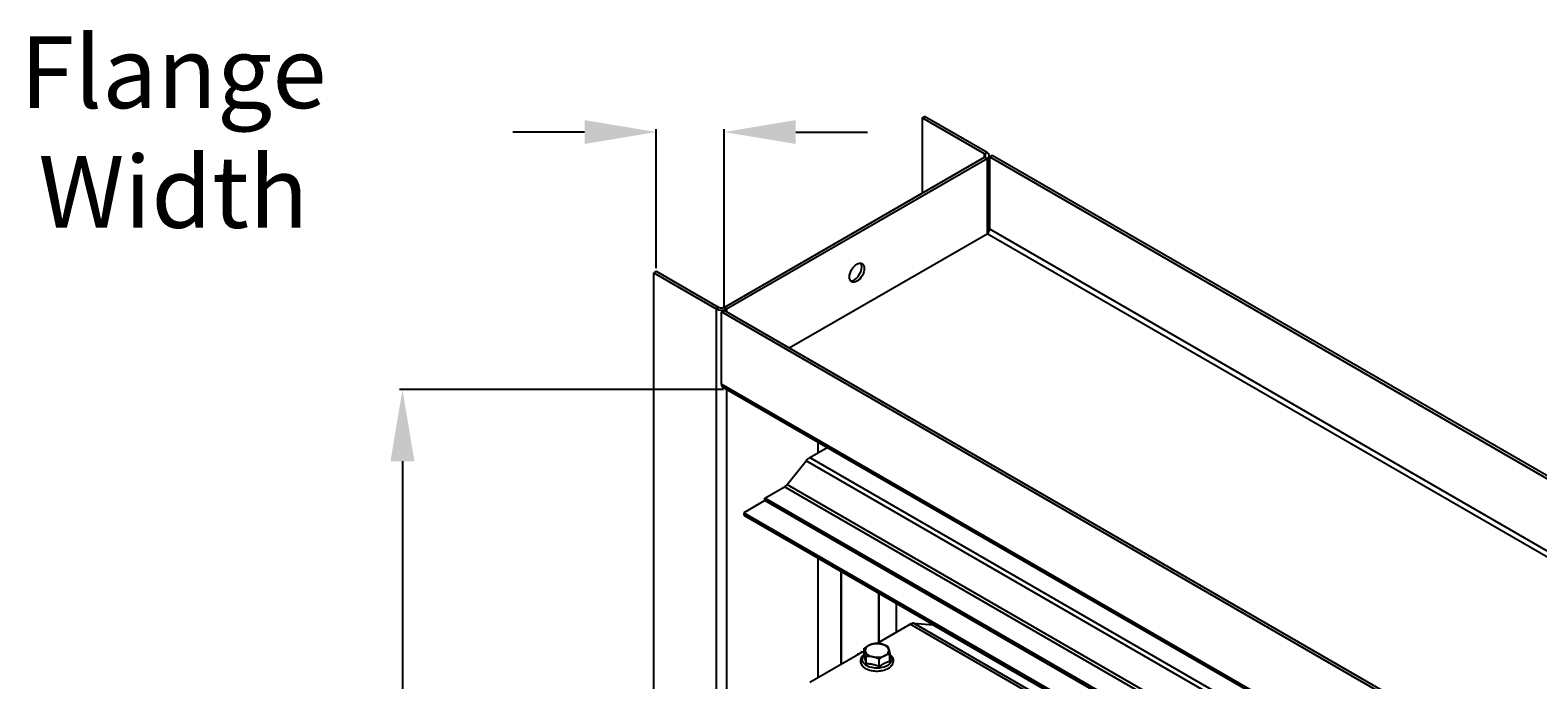
# Model space of a CAD drawing. Units: inches. Extents: x 1.4 to 57, y 2.3 to 43.
# Drawn here: x 1.4 to 32.9, y 29.4 to 43 of the extents above; entities that cross this region are included whole.
import ezdxf

# ---------------------------------------------------------------- set-up
doc = ezdxf.new("R2010")
doc.units = ezdxf.units.IN
doc.header["$LTSCALE"] = 4
doc.header["$MEASUREMENT"] = 0
for name, color, linetype in [('BLADES', 1, 'Continuous'), ('DIMENSION', 1, 'Continuous'), ('JAM STD_BRG SS_LINK INB OPP', 1, 'Continuous')]:
    doc.layers.add(name, color=color, linetype=linetype)
doc.styles.add('ROMANS', font='romans')

msp = doc.modelspace()

# ---------------------------------------------------------------- linework, layer by layer
at = {"layer": 'BLADES'}
for p, q in [((15.798, 35.6), (32.769, 25.802)), ((32.8, 25.732), (15.83, 35.53)), ((17.811, 34.386), (17.811, 34.163)), ((17.815, 34.165), (17.815, 34.384)), ((17.643, 34.066), (18.004, 34.275)), ((17.643, 34.066), (32.832, 25.297)), ((17.168, 33.503), (17.566, 33.998)), ((32.832, 25.184), (17.566, 33.998)), ((16.704, 33.218), (17.113, 33.454)), ((32.832, 24.379), (17.113, 33.454)), ((17.168, 33.503), (32.832, 24.459)), ((16.704, 33.167), (16.262, 32.911)), ((32.832, 23.906), (16.704, 33.218)), ((16.704, 33.167), (16.704, 33.218)), ((32.832, 23.855), (16.704, 33.167)), ((16.262, 32.911), (32.832, 23.345)), ((16.262, 32.911), (16.262, 32.86)), ((16.262, 32.86), (32.832, 23.293)), ((17.811, 31.966), (17.811, 29.468)), ((17.815, 29.471), (17.815, 31.963)), ((18.291, 31.688), (18.291, 29.746)), ((18.3, 31.684), (18.3, 29.751)), ((19.077, 31.235), (19.077, 30.199)), ((19.084, 31.231), (19.084, 30.203)), ((19.448, 31.02), (19.448, 30.414)), ((19.045, 30.181), (19.741, 30.583)), ((32.832, 23.025), (19.741, 30.583)), ((19.819, 30.604), (32.832, 23.09)), ((19.819, 30.604), (20.217, 30.568)), ((32.832, 23.285), (20.217, 30.568)), ((17.643, 29.372), (18.776, 30.026)), ((18.776, 29.918), (18.776, 30.075)), ((19.317, 29.801), (19.317, 29.958)), ((18.823, 29.754), (18.823, 29.91)), ((19.094, 29.695), (19.094, 29.852))]:
    msp.add_line(p, q, dxfattribs=at)
for centre, major_axis, start_param, end_param in [((17.643, 33.888), (-0.109, -0.19), 3.926991, 4.45059), ((17.113, 33.582), (-0.078, -0.135), 0.785398, 1.308997), ((19.741, 30.404), (0.11, 0.19), 0.261799, 0.785398), ((20.272, 30.71), (-0.078, -0.135), 0.261799, 0.406735), ((18.688, 29.622), (0.219, 0.379), 0.63351, 0.937287), ((19.046, 29.851), (0.311, 0), 2.623801, 6.800977), ((19.046, 30.035), (-0.25, 0), 5.401321, 6.448518), ((19.046, 30.035), (-0.25, 0), 0.165333, 1.212531), ((19.046, 30.035), (-0.25, 0), 4.354123, 5.401321), ((19.046, 30.035), (0.25, 0), 0.165333, 1.212531), ((19.046, 30.035), (0.25, 0), 5.401321, 6.448518), ((19.046, 30.035), (0.25, 0), 4.354123, 5.401321)]:
    msp.add_ellipse(centre, major_axis=major_axis, ratio=0.57735, start_param=start_param, end_param=end_param, dxfattribs=at)
msp.add_open_spline([(19.317, 29.948), (19.333, 29.934), (19.347, 29.919), (19.373, 29.881), (19.382, 29.857), (19.388, 29.81), (19.386, 29.789), (19.372, 29.747), (19.36, 29.727), (19.328, 29.688), (19.306, 29.67), (19.254, 29.639), (19.223, 29.626), (19.156, 29.607), (19.12, 29.601), (19.048, 29.596), (19.011, 29.597), (18.94, 29.606), (18.906, 29.614), (18.842, 29.637), (18.813, 29.652), (18.763, 29.689), (18.743, 29.711), (18.716, 29.757), (18.708, 29.781), (18.705, 29.827), (18.709, 29.849), (18.725, 29.89), (18.738, 29.91), (18.761, 29.935), (18.768, 29.941), (18.776, 29.948)], degree=3, knots=[1.130036, 1.130036, 1.130036, 1.130036, 1.367348, 1.367348, 1.666409, 1.666409, 1.921053, 1.921053, 2.187592, 2.187592, 2.50156, 2.50156, 2.845227, 2.845227, 3.188866, 3.188866, 3.529324, 3.529324, 3.870417, 3.870417, 4.215179, 4.215179, 4.554085, 4.554085, 4.844555, 4.844555, 5.097592, 5.097592, 5.369456, 5.369456, 5.483816, 5.483816, 5.483816, 5.483816], dxfattribs=at)
for points, weights in [([(18.776, 30.075), (18.836, 30.121), (18.887, 30.146)], [1, 1.0379548493, 1]), ([(18.8, 30.011), (18.789, 30.049), (18.776, 30.075)], [1, 1.0379548493, 1]), ([(18.823, 29.91), (18.811, 29.973), (18.8, 30.011)], [1, 1.0379548493, 1]), ([(18.887, 30.146), (18.939, 30.171), (18.999, 30.181)], [1, 1.0379548493, 1]), ([(18.999, 30.181), (19.071, 30.183), (19.134, 30.17)], [1, 1.0379548493, 1]), ([(19.134, 30.17), (19.197, 30.156), (19.269, 30.122)], [1, 1.0379548493, 1]), ([(19.317, 29.958), (19.257, 29.948), (19.205, 29.923)], [1, 1.0379548493, 1]), ([(19.269, 30.122), (19.282, 30.097), (19.293, 30.058)], [1, 1.0379548493, 1]), ([(19.293, 30.058), (19.304, 30.02), (19.317, 29.958)], [1, 1.0379548493, 1]), ([(18.823, 29.754), (18.8, 29.863), (18.776, 29.918)], [1.04168705227, 1.20283660008, 1.04168705227]), ([(18.959, 29.899), (18.896, 29.913), (18.823, 29.91)], [1, 1.0379548493, 1]), ([(19.094, 29.695), (18.959, 29.752), (18.823, 29.754)], [1.04168705227, 1.20283660008, 1.04168705227]), ([(19.094, 29.852), (19.021, 29.886), (18.959, 29.899)], [1, 1.0379548493, 1]), ([(19.205, 29.923), (19.154, 29.899), (19.094, 29.852)], [1, 1.0379548493, 1]), ([(19.317, 29.801), (19.205, 29.776), (19.094, 29.695)], [1.04168705227, 1.20283660008, 1.04168705227])]:
    msp.add_rational_spline(points, weights, degree=2, dxfattribs=at)
at = {"layer": 'DIMENSION'}
for p, q in [((12.937, 40.863), (11.437, 40.863)), ((14.437, 38.018), (14.437, 40.923)), ((15.851, 37.202), (15.851, 40.923)), ((17.351, 40.863), (18.851, 40.863)), ((15.843, 35.486), (9.073, 35.486)), ((9.133, 33.986), (9.133, 26.804))]:
    msp.add_line(p, q, dxfattribs=at)
for points in [[(12.937, 41.113), (12.937, 40.613), (14.437, 40.863)], [(17.351, 41.113), (17.351, 40.613), (15.851, 40.863)], [(8.883, 33.986), (9.383, 33.986), (9.133, 35.486)]]:
    msp.add_solid(points, dxfattribs=at)
at = {"layer": 'JAM STD_BRG SS_LINK INB OPP', "extrusion": (0, 0.816497, 0.57735)}
for p, q in [((19.988, 41.16), (20.041, 41.191)), ((21.294, 40.406), (19.988, 41.16)), ((19.988, 41.16), (19.988, 39.588)), ((21.347, 40.437), (20.041, 41.191)), ((15.853, 37.201), (21.294, 40.342)), ((21.294, 40.406), (21.347, 40.437)), ((21.294, 40.342), (21.294, 40.406)), ((21.294, 40.342), (21.347, 40.312)), ((21.392, 38.792), (21.392, 40.374)), ((21.455, 40.374), (21.402, 40.344)), ((21.402, 40.344), (38.373, 30.546)), ((21.402, 38.835), (21.402, 40.344)), ((38.426, 30.576), (21.455, 40.374)), ((15.906, 37.171), (21.347, 40.312)), ((21.347, 40.312), (21.347, 38.74)), ((37.067, 29.792), (21.402, 38.835)), ((17.212, 36.353), (21.347, 38.74)), ((36.956, 29.728), (21.347, 38.74)), ((14.437, 37.955), (14.384, 37.925)), ((14.384, 15.063), (14.384, 37.925)), ((14.384, 37.925), (15.69, 37.171)), ((14.437, 37.955), (15.743, 37.201)), ((15.743, 37.201), (15.69, 37.171)), ((15.69, 37.171), (15.69, 14.309)), ((15.853, 37.201), (15.906, 37.171)), ((15.906, 37.171), (15.906, 37.107)), ((15.798, 37.108), (15.851, 37.139)), ((32.769, 27.31), (15.798, 37.108)), ((15.798, 35.6), (15.798, 37.108)), ((32.822, 27.341), (15.851, 37.139)), ((15.798, 35.6), (32.769, 25.802)), ((32.8, 25.732), (15.83, 35.53)), ((15.906, 35.486), (15.906, 15.942))]:
    msp.add_line(p, q, dxfattribs=at)
at = {"layer": 'JAM STD_BRG SS_LINK INB OPP'}
for centre, major_axis, start_param, end_param in [((21.239, 40.374), (0.078, 0), 5.497787, 7.068583), ((21.239, 40.374), (0.153, 0), 5.497787, 7.068583), ((21.347, 38.804), (-0.039, -0.0675), 0.785398, 2.356194), ((18.574, 37.955), (0.109, 0.19), 3.926991, 6.038594), ((18.574, 37.955), (0.109, 0.19), 3.386184, 3.926991), ((15.798, 37.233), (0.153, 0), 3.926991, 5.497787), ((15.798, 37.233), (-0.078, 0), 0.785398, 2.356194), ((15.906, 35.663), (-0.077, -0.133), 5.497787, 6.283185)]:
    msp.add_ellipse(centre, major_axis=major_axis, ratio=0.57735, start_param=start_param, end_param=end_param, dxfattribs=at)
msp.add_ellipse((18.627, 37.925), major_axis=(0.109, 0.19), ratio=0.57735, dxfattribs=at)

# ---------------------------------------------------------------- texts
at = {"layer": 'DIMENSION', "color": 2, "insert": (4.347, 40.863), "char_height": 0.125, "attachment_point": 5, "style": 'ROMANS'}
msp.add_mtext('\\A1;{\\H12x;Flange Width}', dxfattribs=at)

doc.saveas('drawing.dxf')
